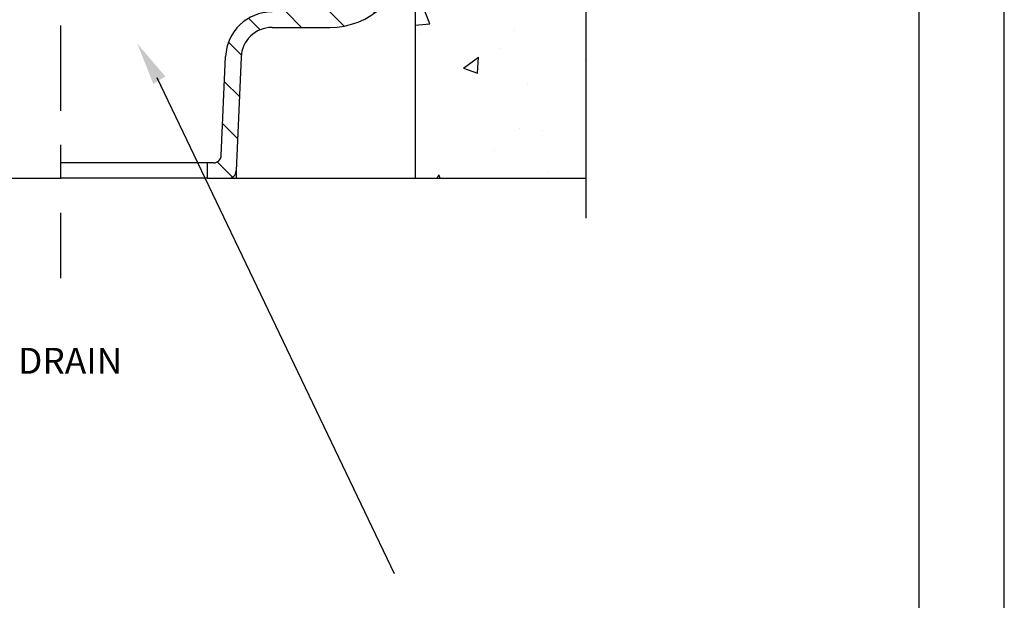
# Model space of a CAD drawing. Extents: x 0 to 13.3, y 0 to 11.
# Drawn here: x 5.6 to 8.5, y 3.9 to 5.6 of the extents above; entities that cross this region are included whole.
import ezdxf

# ---------------------------------------------------------------- set-up
doc = ezdxf.new("R2010")
doc.units = 0
doc.header["$LTSCALE"] = 0.2
doc.header["$MEASUREMENT"] = 0
doc.linetypes.add('CENTER', pattern=[2, 1.25, -0.25, 0.25, -0.25])
doc.layers.get('0').update_dxf_attribs({"linetype": 'CONTINUOUS'})
for name, color, linetype in [('BORDER', 245, 'CONTINUOUS'), ('BORDERTXT', 42, 'CONTINUOUS'), ('center', 5, 'CENTER'), ('DIM', 1, 'CONTINUOUS'), ('HATCH', 200, 'CONTINUOUS'), ('OBJECT1', 120, 'CONTINUOUS'), ('TEXT', 30, 'CONTINUOUS')]:
    doc.layers.add(name, color=color, linetype=linetype)
doc.styles.add('ROMANS', font='romans.shx', dxfattribs={"height": 0.09375})

# ---------------------------------------------------------------- blocks, each defined once
blk = doc.blocks.new('BORDER')
at = {"layer": 'BORDER', "color": 247}
blk.add_line((8.5, 0), (8.5, 11), dxfattribs=at)
at = {"layer": 'BORDER'}
blk.add_line((8.25, 0.25), (8.25, 10.75), dxfattribs=at)
at = {"layer": 'BORDERTXT', "style": 'ROMANS'}
for tag, p in [('DATE', (8.2206, 10.2007)), ('NAME', (8.2206, 8.8044))]:
    blk.add_attdef(tag, p, '', height=0.0625, rotation=90, dxfattribs=at)
blk = doc.blocks.new('*X6')
at = {"color": 0}
for p, q in [((9.3093, 12.4342), (9.2562, 12.4873)), ((9.4252, 12.4951), (9.4117, 12.5086)), ((9.0659, 12.3241), (8.9438, 12.4461)), ((9.222, 12.3448), (9.1089, 12.4579)), ((8.7064, 12.3301), (8.6688, 12.3677)), ((8.9671, 12.2461), (8.8451, 12.3681)), ((8.7064, 12.1533), (8.6393, 12.2203)), ((8.9486, 12.0878), (8.8001, 12.2363)), ((8.8192, 11.8637), (8.6339, 12.0489)), ((8.9044, 11.9553), (8.8001, 12.0595)), ((8.3566, 11.7959), (8.3101, 11.8425)), ((8.5238, 11.8055), (8.4613, 11.868)), ((8.6952, 11.8109), (8.624, 11.8821)), ((8.2805, 11.6953), (8.2291, 11.7466)), ((8.2727, 11.5262), (8.2128, 11.5862)), ((8.2653, 11.3569), (8.2054, 11.4168)), ((8.2447, 11.2007), (8.1833, 11.2622))]:
    blk.add_line(p, q, dxfattribs=at)

msp = doc.modelspace()

# ---------------------------------------------------------------- hatches: boundary and pattern name
at = {"layer": 'HATCH'}
h = msp.add_hatch(dxfattribs=at)
h.set_pattern_fill('AR-CONC', color=256, scale=0.072611, angle=15, style=0)
h.set_pattern_definition([(65, (0.5264, 0.7367), (0.51486, 0.090784), [0.05446, -0.599044]), (10, (0.5264, 0.7367), (-0.238677, 0.50149), [0.043567, -0.479235]), (115.4514, (0.5693, 0.7443), (0.276183, 0.592274), [0.046283, -0.50911]), (61.184, (0.4888, 0.877), (0.77964, 0.08448), [0.08169, -0.898566]), (111.636, (0.5538, 0.884), (0.47248, 0.85887), [0.069424, -0.763664]), (6.184, (0.4888, 0.877), (0.47248, 0.85887), [0.06535, -0.71885]), (36, (0.56835, 0.8607), (0.49432, -0.170208), [0.05446, -0.599044]), (341, (0.56835, 0.8607), (0.034376, 0.554327), [0.043567, -0.479235]), (86.4514, (0.60954, 0.84653), (0.528695, 0.38412), [0.046283, -0.50911]), (52.5, (0.5264, 0.73671), (-0.054033, 0.2357678), [0, -0.473426, 0, -0.486496, 0, -0.481051]), (22.5, (0.5264, 0.7367), (0.110387, 0.326069), [0, -0.2773756, 0, -0.462535, 0, -0.183344]), (342.5, (0.37, 0.6948), (0.378647, 0.084503), [0, -0.1815285, 0, -0.566369, 0, -0.751528]), (332.5, (0.29986, 0.676), (0.390218, 0.17981), [0, -0.235987, 0, -0.376127, 0, -0.533694])])
h.paths.add_polyline_path([(6.77179, 5.89715), (6.77179, 5.14735), (7.27188, 5.14735), (7.27188, 5.74565), (7.18745, 5.70843), (7.37122, 5.88958), (7.27188, 5.83995), (7.27188, 6.11951), (7.23891, 6.11951), (7.21439, 6.11951), (7.19473, 6.11951), (7.17928, 6.1195), (7.1674, 6.11949), (7.15843, 6.11947), (7.15173, 6.11943), (7.14665, 6.11939), (7.14254, 6.11932), (7.13884, 6.11924), (7.13539, 6.11915), (7.13209, 6.11904), (7.12887, 6.11892), (7.12566, 6.11879), (7.12236, 6.11866), (7.1189, 6.11852), (7.11521, 6.11838), (7.11119, 6.11823), (7.111, 6.11823), (7.111, 6.03961), (6.96843, 6.02487), (6.95369, 5.90206)])

# ---------------------------------------------------------------- linework, layer by layer
at = {"color": 4}
for p, q in [((6.22354, 5.14735), (6.77179, 5.14735)), ((6.24623, 5.16907), (6.24623, 5.14735)), ((6.77179, 5.14735), (7.27188, 5.14735))]:
    msp.add_line(p, q, dxfattribs=at)
at = {"layer": 'center', "linetype": 'CENTER'}
msp.add_line((5.73058, 7.7956), (5.73058, 4.854), dxfattribs=at)
at = {"layer": 'DIM'}
msp.add_line((6.01322, 5.44332), (6.7097, 3.98719), dxfattribs=at)
for points in [[(7.27188, 6.11951), (7.27188, 5.83995), (7.37122, 5.88958), (7.18745, 5.70843), (7.27188, 5.74565), (7.27188, 5.14735)], [(7.27188, 5.14735), (7.27188, 5.03073)]]:
    msp.add_lwpolyline(points, dxfattribs=at)
msp.add_solid([(6.0033, 5.42471), (6.03894, 5.44628), (5.9564, 5.54244)], dxfattribs=at)
at = {"layer": 'OBJECT1'}
for p, q in [((6.77179, 5.89715), (6.77179, 5.14735)), ((6.35161, 5.59031), (6.52097, 5.59031)), ((6.20274, 5.2145), (6.21544, 5.50539)), ((6.26083, 5.50341), (6.24623, 5.16907)), ((6.16218, 5.19278), (5.73058, 5.19278)), ((6.18005, 5.19269), (6.16218, 5.19278)), ((6.16218, 5.14735), (6.16218, 5.19278)), ((5.36712, 5.14735), (5.73058, 5.14735)), ((6.16218, 5.14735), (5.73058, 5.14735)), ((6.16218, 5.14735), (6.22354, 5.14735))]:
    msp.add_line(p, q, dxfattribs=at)
for centre, radius, start, end in [((6.52097, 5.81746), 0.22716, 270, 355), ((6.35161, 5.49944), 0.13629, 90, 177.5), ((6.18005, 5.2154), 0.02272, 270, 357.5), ((6.22354, 5.17006), 0.02272, 270, 357.5)]:
    msp.add_arc(centre, radius, start, end, dxfattribs=at)
at = {"layer": 'OBJECT1', "linetype": 'Continuous'}
msp.add_arc((6.35161, 5.49944), 0.09086, 90, 177.5, dxfattribs=at)

# ---------------------------------------------------------------- block references
at = {"layer": 'BORDERTXT'}
msp.add_blockref('BORDER', (0, 0), dxfattribs=at)
at = {"layer": 'OBJECT1', "xscale": 0.7269065000200466, "yscale": 0.7269065000200466, "zscale": 0.7269065000200466}
msp.add_blockref('*X6', (0.24225, -2.99121), dxfattribs=at)

# ---------------------------------------------------------------- texts
at = {"layer": 'TEXT', "insert": (3.2847, 4.64977), "char_height": 0.076, "width": 2.6646753, "attachment_point": 1, "style": 'ROMANS'}
msp.add_mtext('SOPRA-FLASH UN TARGET PLY CENTERED OVER DRAIN MIN. 6" PAST CLAMPING RING ON ALL SIDES.', dxfattribs=at)

doc.saveas('drawing.dxf')
